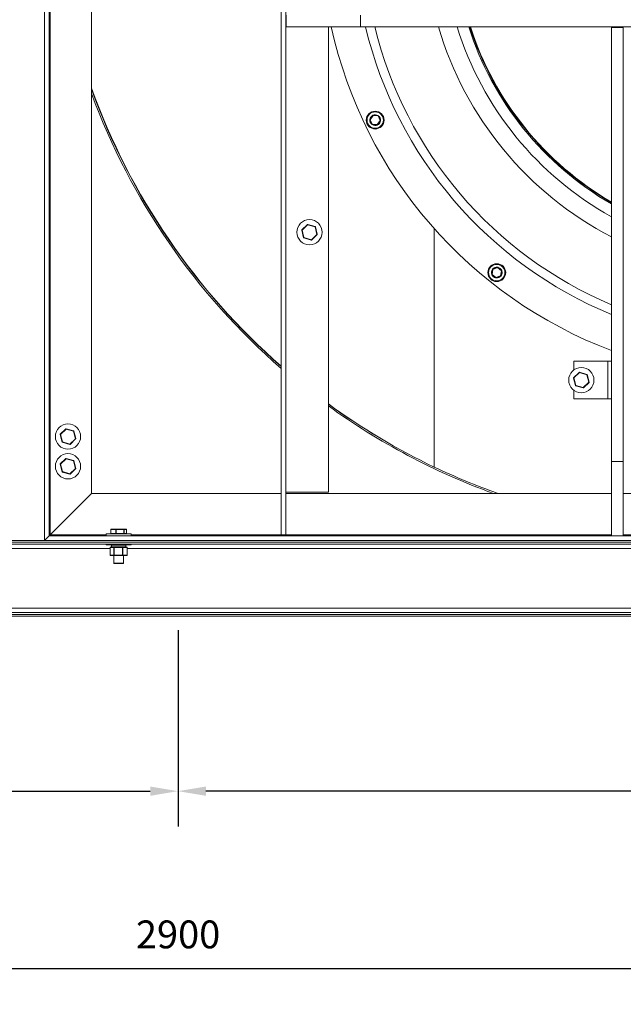
# Model space of a CAD drawing. Units: millimetres. Extents: x -1425 to 4627, y -456 to 2558.
# Drawn here: x 2653 to 3466, y -456 to 870 of the extents above; entities that cross this region are included whole.
import ezdxf

# ---------------------------------------------------------------- set-up
doc = ezdxf.new("R2010")
doc.units = ezdxf.units.MM
doc.header["$PDSIZE"] = -1
doc.layers.add('SLD-0', color=7, linetype='Continuous')
doc.dimstyles.new('ISO-25', dxfattribs={"dimtxt": 2.5, "dimasz": 2.5, "dimexe": 3.175, "dimexo": 1.27, "dimgap": 1.524, "dimtad": 1, "dimtih": 1, "dimtoh": 1, "dimdec": 0, "dimzin": 1, "dimtxsty": 'Standard', "dimcen": 2.5, "dimadec": 0, "dimazin": 0, "dimtfac": 1, "dimtdec": 0, "dimtmove": 0, "dimatfit": 3, "dimfxl": 1, "dimtzin": 1, "dimarcsym": 0})

# ---------------------------------------------------------------- blocks, each defined once
blk = doc.blocks.new('*D12')
at = {"color": 0, "linetype": 'ByBlock', "lineweight": -2}
for p, q in [((1416.3, 48), (1416.3, -455.5)), ((4316.3, 48), (4316.3, -455.5)), ((4278.8, -407.9), (1453.8, -407.9))]:
    blk.add_line(p, q, dxfattribs=at)
at = {"color": 0, "linetype": 'ByBlock'}
for points in [[(1416.3, -407.9), (1453.8, -401.7), (1453.8, -414.2)], [(4316.3, -407.9), (4278.8, -401.7), (4278.8, -414.2)]]:
    blk.add_solid(points, dxfattribs=at)
at = {"layer": 'DEFPOINTS', "color": 0, "linetype": 'ByBlock'}
for p in [(1416.3, 67.1), (4316.3, 67.1)]:
    blk.add_point(p, dxfattribs=at)
at = {"color": 0, "linetype": 'ByBlock', "insert": (2866.3, -366.3), "char_height": 37.5, "attachment_point": 5}
blk.add_mtext('2900', dxfattribs=at)
blk = doc.blocks.new('*D14')
at = {"color": 0, "linetype": 'ByBlock', "lineweight": -2}
for p, q in [((1516.3, 48), (1516.3, -216.3)), ((2866.3, 48), (2866.3, -216.3)), ((1553.8, -168.6), (2828.8, -168.6))]:
    blk.add_line(p, q, dxfattribs=at)
at = {"color": 0, "linetype": 'ByBlock'}
for points in [[(1516.3, -168.6), (1553.8, -174.9), (1553.8, -162.4)], [(2866.3, -168.6), (2828.8, -174.9), (2828.8, -162.4)]]:
    blk.add_solid(points, dxfattribs=at)
at = {"layer": 'DEFPOINTS', "color": 0, "linetype": 'ByBlock'}
for p in [(1516.3, 67.1), (2866.3, 67.1)]:
    blk.add_point(p, dxfattribs=at)
at = {"color": 0, "linetype": 'ByBlock', "insert": (2191.3, -127), "char_height": 37.5, "attachment_point": 5}
blk.add_mtext('1350', dxfattribs=at)
blk = doc.blocks.new('*D16')
at = {"color": 0, "linetype": 'ByBlock', "lineweight": -2}
for p, q in [((2866.3, 48), (2866.3, -216.3)), ((4216.3, 48), (4216.3, -216.3)), ((4178.8, -168.6), (2903.8, -168.6))]:
    blk.add_line(p, q, dxfattribs=at)
at = {"color": 0, "linetype": 'ByBlock'}
for points in [[(2866.3, -168.6), (2903.8, -162.4), (2903.8, -174.9)], [(4216.3, -168.6), (4178.8, -162.4), (4178.8, -174.9)]]:
    blk.add_solid(points, dxfattribs=at)
at = {"layer": 'DEFPOINTS', "color": 0, "linetype": 'ByBlock'}
for p in [(2866.3, 67.1), (4216.3, 67.1)]:
    blk.add_point(p, dxfattribs=at)
at = {"color": 0, "linetype": 'ByBlock', "insert": (3541.3, -127), "char_height": 37.5, "attachment_point": 5}
blk.add_mtext('1350', dxfattribs=at)
blk = doc.blocks.new('SW_CENTERMARKSYMBOL_0')
at = {"layer": 'SLD-0', "color": 0}
for p, q in [((0, 0.4), (0, 23.2)), ((-0.4, 0), (-23.2, 0)), ((0, 0), (-0.2, 0)), ((0, 0), (0, 0.2)), ((0, 0), (0, -0.2)), ((0, 0), (0.2, 0)), ((0.4, 0), (23.2, 0)), ((0, -0.4), (0, -23.2))]:
    blk.add_line(p, q, dxfattribs=at)

msp = doc.modelspace()

# ---------------------------------------------------------------- linework, layer by layer
at = {"color": 7, "linetype": 'Continuous', "lineweight": 15}
for p, q in [((2686.29, 168.69), (2686.29, 2201.69)), ((2692.64, 175.04), (2692.64, 2195.34)), ((2694.22, 176.63), (2694.22, 2193.75)), ((3005.19, 2193.75), (3005.19, 176.63)), ((3011.54, 2193.75), (3011.54, 176.63)), ((2749.79, 232.19), (2749.79, 956.6)), ((3011.95, 860.17), (3011.95, 876.04)), ((3111.95, 860.17), (3111.95, 876.04)), ((3111.95, 860.17), (3011.95, 860.17)), ((3068.69, 860.17), (3068.69, 233.74)), ((3111.95, 860.17), (4208.76, 860.17)), ((3465.84, 859.34), (3449.96, 859.34)), ((3449.96, 859.34), (3449.96, 275.04)), ((3465.84, 859.34), (3465.84, 275.04)), ((3127.4, 728.95), (3124.53, 735.06)), ((3124.57, 735.56), (3128.43, 741.1)), ((3128.84, 740.82), (3124.98, 735.27)), ((3124.98, 735.27), (3127.85, 729.16)), ((3127.85, 729.16), (3134.58, 728.58)), ((3135.58, 740.24), (3128.84, 740.82)), ((3128.89, 741.31), (3135.62, 740.74)), ((3134.58, 728.58), (3138.44, 734.13)), ((3138.86, 733.84), (3134.99, 728.3)), ((3136.03, 740.46), (3135.58, 740.24)), ((3138.44, 734.13), (3135.58, 740.24)), ((3136.03, 740.46), (3138.9, 734.34)), ((3134.54, 728.09), (3127.81, 728.66)), ((3035.29, 576.4), (3032.79, 586.51)), ((3032.93, 586.99), (3040.44, 594.22)), ((3040.78, 593.86), (3033.27, 586.63)), ((3033.27, 586.63), (3035.78, 576.52)), ((3050.8, 590.97), (3040.78, 593.86)), ((3040.92, 594.34), (3050.93, 591.45)), ((3053.3, 580.85), (3050.8, 590.97)), ((3051.28, 591.09), (3053.78, 580.97)), ((3211.29, 588.55), (3211.29, 267.68)), ((3045.65, 573.14), (3035.64, 576.04)), ((3035.78, 576.52), (3045.79, 573.63)), ((3045.79, 573.63), (3053.3, 580.85)), ((3053.64, 580.49), (3046.13, 573.27)), ((3288.62, 527.09), (3289.69, 533.76)), ((3290.19, 533.68), (3289.11, 527.01)), ((3290.01, 534.14), (3296.32, 536.55)), ((3296.5, 536.08), (3290.19, 533.68)), ((3301.74, 531.82), (3296.5, 536.08)), ((3296.82, 536.47), (3302.06, 532.2)), ((3300.67, 525.15), (3301.74, 531.82)), ((3302.23, 531.74), (3301.16, 525.07)), ((3294.04, 522.35), (3288.8, 526.62)), ((3289.11, 527.01), (3294.35, 522.74)), ((3294.35, 522.74), (3300.67, 525.15)), ((3300.84, 524.68), (3294.53, 522.27)), ((3399.16, 410.09), (3399.16, 398.35)), ((3445.2, 410.09), (3399.16, 410.09)), ((3445.2, 410.09), (3445.2, 359.29)), ((3449.96, 410.09), (3445.2, 410.09)), ((3401.29, 377.35), (3398.79, 387.46)), ((3398.93, 387.94), (3406.44, 395.17)), ((3406.78, 394.81), (3399.27, 387.58)), ((3399.27, 387.58), (3401.78, 377.47)), ((3416.8, 391.92), (3406.78, 394.81)), ((3406.92, 395.29), (3416.93, 392.4)), ((3419.3, 381.8), (3416.8, 391.92)), ((3417.28, 392.04), (3419.78, 381.92)), ((3401.78, 377.47), (3401.64, 376.99)), ((3411.65, 374.09), (3401.64, 376.99)), ((3401.78, 377.47), (3411.79, 374.58)), ((3411.79, 374.58), (3419.3, 381.8)), ((3419.64, 381.44), (3412.13, 374.22)), ((3399.16, 371.03), (3399.16, 359.29)), ((3445.2, 359.29), (3399.16, 359.29)), ((3449.96, 359.29), (3445.2, 359.29)), ((2707.68, 311.94), (2715.19, 319.17)), ((2715.53, 318.81), (2708.02, 311.58)), ((2725.55, 315.92), (2715.53, 318.81)), ((2715.67, 319.29), (2725.68, 316.4)), ((2710.04, 301.35), (2707.54, 311.46)), ((2708.02, 311.58), (2710.53, 301.47)), ((2720.54, 298.58), (2728.05, 305.8)), ((2728.39, 305.44), (2720.88, 298.22)), ((2728.05, 305.8), (2725.55, 315.92)), ((2726.03, 316.04), (2728.53, 305.92)), ((2720.4, 298.09), (2710.39, 300.99)), ((2710.53, 301.47), (2720.54, 298.58)), ((2707.68, 271.94), (2715.19, 279.17)), ((2715.53, 278.81), (2708.02, 271.58)), ((2725.55, 275.92), (2715.53, 278.81)), ((2715.67, 279.29), (2725.68, 276.4)), ((2710.04, 261.35), (2707.54, 271.46)), ((2708.02, 271.58), (2710.53, 261.47)), ((2720.54, 258.58), (2728.05, 265.8)), ((2728.39, 265.44), (2720.88, 258.22)), ((2728.05, 265.8), (2725.55, 275.92)), ((2726.03, 276.04), (2728.53, 265.92)), ((3465.84, 275.04), (3449.96, 275.04)), ((3449.96, 175.04), (3449.96, 275.04)), ((3465.84, 175.04), (3465.84, 275.04)), ((2720.4, 258.09), (2710.39, 260.99)), ((2710.53, 261.47), (2720.54, 258.58)), ((2749.79, 232.19), (2694.22, 176.63)), ((3005.19, 232.19), (2749.79, 232.19)), ((3068.69, 233.74), (3011.54, 233.74)), ((3449.96, 232.19), (3011.54, 232.19)), ((3860.73, 232.19), (3465.84, 232.19)), ((2686.29, 168.69), (2692.64, 175.04)), ((2694.22, 176.63), (2692.64, 175.04)), ((2692.64, 175.04), (2694.22, 176.63)), ((4309.94, 175.04), (2692.64, 175.04)), ((2769.29, 177.69), (2769.29, 175.04)), ((2769.29, 177.69), (2795.3, 177.69)), ((2775.55, 183.54), (2775.55, 178.19)), ((2782.47, 183.54), (2775.67, 183.54)), ((2775.67, 183.54), (2775.67, 178.19)), ((2775.67, 178.19), (2782.47, 178.19)), ((2776.05, 184.04), (2782.85, 184.04)), ((2782.47, 178.19), (2782.47, 183.54)), ((2782.47, 183.54), (2782.94, 183.54)), ((2782.47, 178.19), (2782.94, 178.19)), ((2782.85, 184.04), (2793.09, 184.04)), ((2793.18, 183.54), (2782.94, 183.54)), ((2782.94, 183.54), (2782.94, 178.19)), ((2782.94, 178.19), (2793.18, 178.19)), ((2793.09, 184.04), (2796.52, 184.04)), ((2793.18, 178.19), (2793.18, 183.54)), ((2793.18, 183.54), (2793.56, 183.54)), ((2793.18, 178.19), (2793.56, 178.19)), ((2793.56, 183.54), (2793.56, 178.19)), ((2797, 183.54), (2793.56, 183.54)), ((2793.56, 178.19), (2797, 178.19)), ((2795.3, 177.69), (2803.29, 177.69)), ((2797, 178.19), (2797, 183.54)), ((2797.02, 178.19), (2797.02, 183.54)), ((2803.29, 175.04), (2803.29, 177.69)), ((3011.54, 176.63), (3005.19, 176.63)), ((2686.29, 168.69), (1416.29, 168.69)), ((4316.29, 166.39), (1416.29, 166.39)), ((4316.29, 164.09), (1416.29, 164.09)), ((4316.29, 168.69), (2686.29, 168.69)), ((2769.29, 164.09), (2769.29, 162.87)), ((2803.29, 162.87), (2769.29, 162.87)), ((2774.83, 159.37), (2774.83, 149.26)), ((2779.96, 159.37), (2774.88, 159.37)), ((2774.88, 159.37), (2774.88, 149.26)), ((2775.33, 159.87), (2780.4, 159.87)), ((2776.76, 162.37), (2776.76, 160.37)), ((2779.96, 149.26), (2779.96, 159.37)), ((2779.96, 159.37), (2780.38, 159.37)), ((2780.38, 159.37), (2780.38, 149.26)), ((2791.34, 159.37), (2780.38, 159.37)), ((2780.4, 159.87), (2791.36, 159.87)), ((2791.34, 149.26), (2791.34, 159.37)), ((2791.34, 159.37), (2791.78, 159.37)), ((2791.36, 159.87), (2797.25, 159.87)), ((2791.78, 159.37), (2791.78, 149.26)), ((2797.67, 159.37), (2791.78, 159.37)), ((2795.81, 160.37), (2795.81, 162.37)), ((2797.67, 149.26), (2797.67, 159.37)), ((2797.75, 149.26), (2797.75, 159.37)), ((2803.29, 162.87), (2803.29, 164.09)), ((2774.88, 149.26), (2779.96, 149.26)), ((2780.4, 148.76), (2775.33, 148.76)), ((2779.94, 148.76), (2779.94, 138.19)), ((2779.96, 149.26), (2780.38, 149.26)), ((2780.38, 149.26), (2791.34, 149.26)), ((2791.36, 148.76), (2780.4, 148.76)), ((2791.34, 149.26), (2791.78, 149.26)), ((2797.25, 148.76), (2791.36, 148.76)), ((2791.78, 149.26), (2797.67, 149.26)), ((2792.64, 138.19), (2792.64, 148.76)), ((2792.14, 137.69), (2780.44, 137.69)), ((4316.29, 77.69), (1416.29, 77.69)), ((4316.29, 71.69), (1416.29, 71.69)), ((4316.29, 69.39), (1416.29, 69.39)), ((4316.29, 67.09), (1416.29, 67.09))]:
    msp.add_line(p, q, dxfattribs=at)
at = {"color": 8, "linetype": 'Continuous', "lineweight": 15}
for p, q in [((3138.04, 732.35), (3138.23, 732.95)), ((3302.15, 530.04), (3302.06, 530.66)), ((2769.29, 176.63), (2694.22, 176.63)), ((2775.55, 183.54), (2775.67, 183.54)), ((2775.55, 178.19), (2775.67, 178.19)), ((2797, 183.54), (2797.02, 183.54)), ((2797, 178.19), (2797.02, 178.19)), ((3005.19, 176.63), (2803.29, 176.63)), ((3449.96, 176.63), (3011.54, 176.63)), ((3484.29, 176.63), (3465.84, 176.63)), ((2774.83, 159.37), (2774.88, 159.37)), ((2784.34, 162.37), (2776.76, 162.37)), ((2776.76, 160.37), (2784.34, 160.37)), ((2795.81, 162.37), (2784.34, 162.37)), ((2784.34, 160.37), (2795.81, 160.37)), ((2797.67, 159.37), (2797.75, 159.37)), ((2774.83, 158.09), (2223.25, 158.09)), ((2774.83, 149.26), (2774.88, 149.26)), ((2797.67, 149.26), (2797.75, 149.26)), ((3489.83, 158.09), (2797.75, 158.09)), ((2779.94, 138.19), (2792.64, 138.19))]:
    msp.add_line(p, q, dxfattribs=at)
at = {"color": 7, "linetype": 'Continuous', "lineweight": 15, "flags": 128}
for points in [[(3124.98, 735.27), (3124.9, 735.23), (3124.81, 735.19), (3124.73, 735.16), (3124.66, 735.12), (3124.61, 735.1), (3124.57, 735.08), (3124.54, 735.07), (3124.53, 735.06)], [(3124.98, 735.27), (3124.9, 735.33), (3124.83, 735.38), (3124.76, 735.43), (3124.69, 735.48), (3124.64, 735.51), (3124.6, 735.54), (3124.58, 735.55), (3124.57, 735.56)], [(3127.85, 729.16), (3127.76, 729.12), (3127.68, 729.08), (3127.6, 729.04), (3127.53, 729.01), (3127.48, 728.98), (3127.43, 728.96), (3127.41, 728.95), (3127.4, 728.95)], [(3127.85, 729.16), (3127.84, 729.06), (3127.84, 728.97), (3127.83, 728.88), (3127.82, 728.81), (3127.82, 728.74), (3127.81, 728.7), (3127.81, 728.67), (3127.81, 728.66)], [(3128.84, 740.82), (3128.76, 740.87), (3128.69, 740.93), (3128.62, 740.97), (3128.55, 741.02), (3128.5, 741.05), (3128.47, 741.08), (3128.44, 741.1), (3128.43, 741.1)], [(3128.84, 740.82), (3128.85, 740.91), (3128.86, 741.01), (3128.87, 741.09), (3128.87, 741.17), (3128.88, 741.23), (3128.88, 741.28), (3128.89, 741.3), (3128.89, 741.31)], [(3135.62, 740.74), (3135.62, 740.73), (3135.61, 740.7), (3135.61, 740.66), (3135.61, 740.6), (3135.6, 740.52), (3135.59, 740.43), (3135.58, 740.34), (3135.58, 740.24)], [(3138.9, 734.34), (3138.89, 734.34), (3138.86, 734.32), (3138.82, 734.3), (3138.76, 734.28), (3138.7, 734.25), (3138.62, 734.21), (3138.53, 734.17), (3138.44, 734.13)], [(3138.86, 733.84), (3138.85, 733.85), (3138.82, 733.86), (3138.79, 733.89), (3138.73, 733.93), (3138.67, 733.97), (3138.6, 734.02), (3138.52, 734.07), (3138.44, 734.13)], [(3138.93, 734.01), (3138.9, 733.75), (3138.51, 732.17)], [(3134.54, 728.09), (3134.54, 728.1), (3134.54, 728.12), (3134.55, 728.17), (3134.55, 728.23), (3134.56, 728.31), (3134.57, 728.39), (3134.57, 728.49), (3134.58, 728.58)], [(3134.99, 728.3), (3134.99, 728.3), (3134.96, 728.32), (3134.92, 728.35), (3134.87, 728.38), (3134.81, 728.43), (3134.74, 728.48), (3134.66, 728.53), (3134.58, 728.58)], [(3032.79, 586.51), (3032.8, 586.52), (3032.83, 586.52), (3032.87, 586.53), (3032.93, 586.55), (3033, 586.57), (3033.09, 586.59), (3033.18, 586.61), (3033.27, 586.63)], [(3032.93, 586.99), (3032.93, 586.99), (3032.95, 586.97), (3032.99, 586.93), (3033.03, 586.89), (3033.08, 586.83), (3033.14, 586.77), (3033.21, 586.7), (3033.27, 586.63)], [(3040.44, 594.22), (3040.44, 594.21), (3040.46, 594.19), (3040.5, 594.16), (3040.54, 594.11), (3040.59, 594.06), (3040.65, 594), (3040.72, 593.93), (3040.78, 593.86)], [(3040.92, 594.34), (3040.92, 594.33), (3040.91, 594.3), (3040.9, 594.26), (3040.88, 594.2), (3040.86, 594.12), (3040.84, 594.04), (3040.81, 593.95), (3040.78, 593.86)], [(3050.8, 590.97), (3050.82, 591.06), (3050.85, 591.15), (3050.87, 591.23), (3050.89, 591.31), (3050.91, 591.37), (3050.92, 591.41), (3050.93, 591.44), (3050.93, 591.45)], [(3050.8, 590.97), (3050.89, 590.99), (3050.98, 591.01), (3051.07, 591.03), (3051.14, 591.05), (3051.2, 591.07), (3051.24, 591.08), (3051.27, 591.08), (3051.28, 591.09)], [(3035.29, 576.4), (3035.3, 576.4), (3035.33, 576.41), (3035.37, 576.42), (3035.43, 576.43), (3035.51, 576.45), (3035.59, 576.47), (3035.68, 576.49), (3035.78, 576.52)], [(3035.64, 576.04), (3035.64, 576.05), (3035.65, 576.07), (3035.66, 576.12), (3035.68, 576.18), (3035.7, 576.25), (3035.72, 576.33), (3035.75, 576.42), (3035.78, 576.52)], [(3045.79, 573.63), (3045.76, 573.53), (3045.73, 573.44), (3045.71, 573.36), (3045.69, 573.29), (3045.67, 573.23), (3045.66, 573.18), (3045.65, 573.15), (3045.65, 573.14)], [(3045.79, 573.63), (3045.86, 573.56), (3045.92, 573.49), (3045.98, 573.43), (3046.03, 573.37), (3046.08, 573.33), (3046.11, 573.29), (3046.13, 573.27), (3046.13, 573.27)], [(3053.3, 580.85), (3053.39, 580.87), (3053.48, 580.9), (3053.57, 580.92), (3053.64, 580.94), (3053.7, 580.95), (3053.75, 580.96), (3053.77, 580.97), (3053.78, 580.97)], [(3053.3, 580.85), (3053.37, 580.78), (3053.43, 580.71), (3053.49, 580.65), (3053.54, 580.6), (3053.59, 580.55), (3053.62, 580.52), (3053.64, 580.5), (3053.64, 580.49)], [(3290.19, 533.68), (3290.09, 533.69), (3290, 533.71), (3289.91, 533.72), (3289.84, 533.73), (3289.78, 533.74), (3289.73, 533.75), (3289.7, 533.75), (3289.69, 533.76)], [(3290.19, 533.68), (3290.15, 533.77), (3290.12, 533.85), (3290.09, 533.94), (3290.06, 534.01), (3290.04, 534.06), (3290.02, 534.11), (3290.01, 534.13), (3290.01, 534.14)], [(3296.82, 536.47), (3296.81, 536.46), (3296.79, 536.44), (3296.76, 536.4), (3296.72, 536.35), (3296.68, 536.3), (3296.62, 536.23), (3296.56, 536.16), (3296.5, 536.08)], [(3302.06, 532.2), (3302.05, 532.2), (3302.03, 532.17), (3302, 532.14), (3301.96, 532.09), (3301.91, 532.03), (3301.86, 531.96), (3301.8, 531.89), (3301.74, 531.82)], [(3302.23, 531.74), (3302.22, 531.74), (3302.2, 531.74), (3302.15, 531.75), (3302.09, 531.76), (3302.01, 531.77), (3301.93, 531.78), (3301.84, 531.8), (3301.74, 531.82)], [(3302.23, 531.92), (3302.32, 531.67), (3302.65, 530.08)], [(3289.11, 527.01), (3289.02, 527.02), (3288.93, 527.04), (3288.84, 527.05), (3288.77, 527.06), (3288.7, 527.07), (3288.66, 527.08), (3288.63, 527.09), (3288.62, 527.09)], [(3289.11, 527.01), (3289.05, 526.93), (3288.99, 526.86), (3288.94, 526.79), (3288.89, 526.73), (3288.85, 526.68), (3288.82, 526.65), (3288.8, 526.63), (3288.8, 526.62)], [(3294.35, 522.74), (3294.29, 522.67), (3294.23, 522.59), (3294.18, 522.53), (3294.13, 522.47), (3294.09, 522.42), (3294.06, 522.38), (3294.04, 522.36), (3294.04, 522.35)], [(3294.35, 522.74), (3294.39, 522.65), (3294.42, 522.56), (3294.45, 522.48), (3294.48, 522.41), (3294.5, 522.35), (3294.52, 522.31), (3294.53, 522.28), (3294.53, 522.27)], [(3301.16, 525.07), (3301.15, 525.07), (3301.12, 525.07), (3301.08, 525.08), (3301.01, 525.09), (3300.94, 525.1), (3300.85, 525.12), (3300.76, 525.13), (3300.67, 525.15)], [(3300.84, 524.68), (3300.84, 524.69), (3300.83, 524.71), (3300.81, 524.76), (3300.79, 524.82), (3300.76, 524.89), (3300.73, 524.97), (3300.7, 525.06), (3300.67, 525.15)], [(3398.79, 387.46), (3398.8, 387.47), (3398.83, 387.47), (3398.87, 387.48), (3398.93, 387.5), (3399, 387.52), (3399.09, 387.54), (3399.18, 387.56), (3399.27, 387.58)], [(3398.93, 387.94), (3398.93, 387.94), (3398.95, 387.92), (3398.99, 387.88), (3399.03, 387.84), (3399.08, 387.78), (3399.14, 387.72), (3399.21, 387.65), (3399.27, 387.58)], [(3406.44, 395.17), (3406.44, 395.16), (3406.46, 395.14), (3406.5, 395.11), (3406.54, 395.06), (3406.59, 395.01), (3406.65, 394.95), (3406.72, 394.88), (3406.78, 394.81)], [(3406.92, 395.29), (3406.92, 395.28), (3406.91, 395.25), (3406.9, 395.21), (3406.88, 395.15), (3406.86, 395.07), (3406.84, 394.99), (3406.81, 394.9), (3406.78, 394.81)], [(3416.8, 391.92), (3416.82, 392.01), (3416.85, 392.1), (3416.87, 392.18), (3416.89, 392.26), (3416.91, 392.32), (3416.92, 392.36), (3416.93, 392.39), (3416.93, 392.4)], [(3416.8, 391.92), (3416.89, 391.94), (3416.98, 391.96), (3417.07, 391.98), (3417.14, 392), (3417.2, 392.02), (3417.24, 392.03), (3417.27, 392.03), (3417.28, 392.04)], [(3401.29, 377.35), (3401.3, 377.35), (3401.33, 377.36), (3401.37, 377.37), (3401.43, 377.38), (3401.51, 377.4), (3401.59, 377.42), (3401.68, 377.44), (3401.78, 377.47)], [(3411.79, 374.58), (3411.76, 374.48), (3411.73, 374.39), (3411.71, 374.31), (3411.69, 374.24), (3411.67, 374.18), (3411.66, 374.13), (3411.65, 374.1), (3411.65, 374.09)], [(3411.79, 374.58), (3411.86, 374.51), (3411.92, 374.44), (3411.98, 374.38), (3412.03, 374.32), (3412.08, 374.28), (3412.11, 374.24), (3412.13, 374.22), (3412.13, 374.22)], [(3419.3, 381.8), (3419.39, 381.82), (3419.48, 381.85), (3419.57, 381.87), (3419.64, 381.89), (3419.7, 381.9), (3419.75, 381.91), (3419.77, 381.92), (3419.78, 381.92)], [(3419.3, 381.8), (3419.37, 381.73), (3419.43, 381.66), (3419.49, 381.6), (3419.54, 381.55), (3419.59, 381.5), (3419.62, 381.47), (3419.64, 381.45), (3419.64, 381.44)], [(2715.19, 319.17), (2715.19, 319.16), (2715.21, 319.14), (2715.25, 319.11), (2715.29, 319.06), (2715.34, 319.01), (2715.4, 318.95), (2715.47, 318.88), (2715.53, 318.81)], [(2715.67, 319.29), (2715.67, 319.28), (2715.66, 319.25), (2715.65, 319.21), (2715.63, 319.15), (2715.61, 319.07), (2715.59, 318.99), (2715.56, 318.9), (2715.53, 318.81)], [(2707.54, 311.46), (2707.55, 311.47), (2707.58, 311.47), (2707.62, 311.48), (2707.68, 311.5), (2707.75, 311.52), (2707.84, 311.54), (2707.93, 311.56), (2708.02, 311.58)], [(2707.68, 311.94), (2707.68, 311.94), (2707.7, 311.92), (2707.74, 311.88), (2707.78, 311.84), (2707.83, 311.78), (2707.89, 311.72), (2707.96, 311.65), (2708.02, 311.58)], [(2725.55, 315.92), (2725.57, 316.01), (2725.6, 316.1), (2725.62, 316.18), (2725.64, 316.26), (2725.66, 316.32), (2725.67, 316.36), (2725.68, 316.39), (2725.68, 316.4)], [(2725.55, 315.92), (2725.64, 315.94), (2725.73, 315.96), (2725.82, 315.98), (2725.89, 316), (2725.95, 316.02), (2725.99, 316.03), (2726.02, 316.03), (2726.03, 316.04)], [(2728.05, 305.8), (2728.14, 305.82), (2728.23, 305.85), (2728.32, 305.87), (2728.39, 305.89), (2728.45, 305.9), (2728.5, 305.91), (2728.52, 305.92), (2728.53, 305.92)], [(2728.05, 305.8), (2728.12, 305.73), (2728.18, 305.66), (2728.24, 305.6), (2728.29, 305.55), (2728.34, 305.5), (2728.37, 305.47), (2728.39, 305.45), (2728.39, 305.44)], [(2710.04, 301.35), (2710.05, 301.35), (2710.08, 301.36), (2710.12, 301.37), (2710.18, 301.38), (2710.26, 301.4), (2710.34, 301.42), (2710.43, 301.44), (2710.53, 301.47)], [(2710.39, 300.99), (2710.39, 301), (2710.4, 301.02), (2710.41, 301.07), (2710.43, 301.13), (2710.45, 301.2), (2710.47, 301.28), (2710.5, 301.37), (2710.53, 301.47)], [(2720.54, 298.58), (2720.51, 298.48), (2720.48, 298.39), (2720.46, 298.31), (2720.44, 298.24), (2720.42, 298.18), (2720.41, 298.13), (2720.4, 298.1), (2720.4, 298.09)], [(2720.54, 298.58), (2720.61, 298.51), (2720.67, 298.44), (2720.73, 298.38), (2720.78, 298.32), (2720.83, 298.28), (2720.86, 298.24), (2720.88, 298.22), (2720.88, 298.22)], [(2715.19, 279.17), (2715.19, 279.16), (2715.21, 279.14), (2715.25, 279.11), (2715.29, 279.06), (2715.34, 279.01), (2715.4, 278.95), (2715.47, 278.88), (2715.53, 278.81)], [(2715.67, 279.29), (2715.67, 279.28), (2715.66, 279.25), (2715.65, 279.21), (2715.63, 279.15), (2715.61, 279.07), (2715.59, 278.99), (2715.56, 278.9), (2715.53, 278.81)], [(2707.54, 271.46), (2707.55, 271.47), (2707.58, 271.47), (2707.62, 271.48), (2707.68, 271.5), (2707.75, 271.52), (2707.84, 271.54), (2707.93, 271.56), (2708.02, 271.58)], [(2707.68, 271.94), (2707.68, 271.94), (2707.7, 271.92), (2707.74, 271.88), (2707.78, 271.84), (2707.83, 271.78), (2707.89, 271.72), (2707.96, 271.65), (2708.02, 271.58)], [(2725.55, 275.92), (2725.57, 276.01), (2725.6, 276.1), (2725.62, 276.18), (2725.64, 276.26), (2725.66, 276.32), (2725.67, 276.36), (2725.68, 276.39), (2725.68, 276.4)], [(2725.55, 275.92), (2725.64, 275.94), (2725.73, 275.96), (2725.82, 275.98), (2725.89, 276), (2725.95, 276.02), (2725.99, 276.03), (2726.02, 276.03), (2726.03, 276.04)], [(2728.05, 265.8), (2728.14, 265.82), (2728.23, 265.85), (2728.32, 265.87), (2728.39, 265.89), (2728.45, 265.9), (2728.5, 265.91), (2728.52, 265.92), (2728.53, 265.92)], [(2728.05, 265.8), (2728.12, 265.73), (2728.18, 265.66), (2728.24, 265.6), (2728.29, 265.55), (2728.34, 265.5), (2728.37, 265.47), (2728.39, 265.45), (2728.39, 265.44)], [(2710.04, 261.35), (2710.05, 261.35), (2710.08, 261.36), (2710.12, 261.37), (2710.18, 261.38), (2710.26, 261.4), (2710.34, 261.42), (2710.43, 261.44), (2710.53, 261.47)], [(2710.39, 260.99), (2710.39, 261), (2710.4, 261.02), (2710.41, 261.07), (2710.43, 261.13), (2710.45, 261.2), (2710.47, 261.28), (2710.5, 261.37), (2710.53, 261.47)], [(2720.54, 258.58), (2720.51, 258.48), (2720.48, 258.39), (2720.46, 258.31), (2720.44, 258.24), (2720.42, 258.18), (2720.41, 258.13), (2720.4, 258.1), (2720.4, 258.09)], [(2720.54, 258.58), (2720.61, 258.51), (2720.67, 258.44), (2720.73, 258.38), (2720.78, 258.32), (2720.83, 258.28), (2720.86, 258.24), (2720.88, 258.22), (2720.88, 258.22)]]:
    msp.add_lwpolyline(points, dxfattribs=at)
at = {"color": 7, "linetype": 'Continuous', "lineweight": 15}
for centre, radius in [((3131.71, 734.7), 12), ((3131.71, 734.7), 11), ((3043.29, 583.74), 17), ((3295.43, 529.41), 12), ((3295.43, 529.41), 11), ((3409.29, 384.69), 17), ((2718.04, 308.69), 17), ((2718.04, 268.69), 17)]:
    msp.add_circle(centre, radius, dxfattribs=at)
for centre, radius, start, end in [((3663.29, 990.69), 605, 192.45917, 249.35374), ((3663.29, 990.69), 560, 193.47849, 247.60863), ((3663.29, 990.69), 547.89, 193.78211, 247.08608), ((3663.29, 990.69), 464.99, 196.30223, 242.69261), ((3663.29, 990.69), 441.02, 197.21533, 241.07244), ((3663.29, 990.69), 426.15, 197.8359, 239.96142), ((3663.29, 990.69), 424.63, 197.90177, 239.84299), ((3663.29, 990.69), 423.99, 197.9297, 239.79275), ((3600.74, 1083.93), 904.4, 199.7961, 228.81392), ((3600.15, 1084.21), 904.4, 199.90606, 228.86352), ((3600.15, 1084.21), 906.4, 200.25231, 228.97385), ((3131.71, 734.7), 7.25, 175.71169, 234.55693), ((3124.98, 735.27), 0.5, 145.13431, 205.13431), ((3131.71, 734.7), 7.25, 115.7117, 174.55693), ((3128.84, 740.82), 0.5, 85.13431, 145.13431), ((3131.71, 734.7), 7.25, 55.71166, 114.55691), ((3131.71, 734.7), 7.25, 295.71169, 339.60443), ((3135.58, 740.24), 0.5, 25.13431, 85.13431), ((3131.71, 734.7), 7.25, 355.71169, 54.55695), ((3138.44, 734.13), 0.5, 325.13431, 25.13431), ((3127.85, 729.16), 0.5, 205.13431, 265.13431), ((3131.71, 734.7), 7.25, 235.71169, 294.55693), ((3134.58, 728.58), 0.5, 265.13431, 325.13431), ((3033.27, 586.63), 0.5, 133.89146, 193.89146), ((3040.78, 593.86), 0.5, 73.89146, 133.89146), ((3050.8, 590.97), 0.5, 13.89146, 73.89146), ((3035.78, 576.52), 0.5, 193.89146, 253.89146), ((3045.79, 573.63), 0.5, 253.89146, 313.89146), ((3053.3, 580.85), 0.5, 313.89146, 13.89146), ((3295.43, 529.41), 7.25, 141.42599, 200.27122), ((3290.19, 533.68), 0.5, 110.84859, 170.84859), ((3295.43, 529.41), 7.25, 81.42603, 140.2712), ((3296.5, 536.08), 0.5, 50.84859, 110.84859), ((3259.54, 522.27), 39.45, 20.48958, 21.21569), ((3295.43, 529.41), 7.25, 21.42596, 80.27115), ((3301.74, 531.82), 0.5, 350.84859, 50.84859), ((3289.11, 527.01), 0.5, 170.84859, 230.84859), ((3295.43, 529.41), 7.25, 201.42597, 260.27122), ((3294.35, 522.74), 0.5, 230.84859, 290.84859), ((3295.43, 529.41), 7.25, 261.42597, 320.2712), ((3300.67, 525.15), 0.5, 290.84859, 350.84859), ((3295.43, 529.41), 7.25, 321.42599, 5.31871), ((3399.27, 387.58), 0.5, 133.89146, 193.89146), ((3406.78, 394.81), 0.5, 73.89146, 133.89146), ((3416.8, 391.92), 0.5, 13.89146, 73.89146), ((3401.78, 377.47), 0.5, 193.89146, 253.89146), ((3411.79, 374.58), 0.5, 253.89146, 313.89146), ((3419.3, 381.8), 0.5, 313.89146, 13.89146), ((3600.74, 1083.93), 904.4, 233.96394, 244.49304), ((3600.15, 1084.21), 904.4, 234.0101, 244.5344), ((3600.15, 1084.21), 906.4, 234.10186, 250.0523), ((2715.53, 318.81), 0.5, 73.89146, 133.89146), ((2708.02, 311.58), 0.5, 133.89146, 193.89146), ((2725.55, 315.92), 0.5, 13.89146, 73.89146), ((2728.05, 305.8), 0.5, 313.89146, 13.89146), ((2710.53, 301.47), 0.5, 193.89146, 253.89146), ((2720.54, 298.58), 0.5, 253.89146, 313.89146), ((2715.53, 278.81), 0.5, 73.89146, 133.89146), ((2708.02, 271.58), 0.5, 133.89146, 193.89146), ((2725.55, 275.92), 0.5, 13.89146, 73.89146), ((2728.05, 265.8), 0.5, 313.89146, 13.89146), ((3600.15, 1084.21), 904.4, 244.5344, 250.40439), ((2710.53, 261.47), 0.5, 193.89146, 253.89146), ((2720.54, 258.58), 0.5, 253.89146, 313.89146), ((2776.05, 183.54), 0.5, 90, 180), ((2776.05, 178.19), 0.5, 180, 270), ((2776.12, 183.59), 0.452, 98.93504, 186.75863), ((2776.12, 178.14), 0.452, 173.24142, 261.06491), ((2782.92, 183.59), 0.452, 98.93563, 186.75804), ((2782.92, 178.14), 0.452, 173.24201, 261.06432), ((2782.2, 183.66), 0.751, 350.75022, 30.35064), ((2782.2, 178.07), 0.751, 329.6494, 9.24974), ((2792.44, 183.66), 0.751, 350.7527, 30.34816), ((2793.07, 183.56), 0.487, 358.39833, 88.30179), ((2792.44, 178.07), 0.751, 329.65188, 9.24726), ((2793.07, 178.18), 0.487, 271.69825, 1.60163), ((2796.52, 183.54), 0.5, 0, 90), ((2796.51, 183.56), 0.487, 358.39708, 88.30214), ((2796.52, 178.19), 0.5, 270, 0), ((2796.51, 178.18), 0.487, 271.69791, 1.60288), ((2775.33, 159.37), 0.5, 90, 180), ((2775.36, 159.39), 0.474, 93.6456, 183.23279), ((2777.26, 162.37), 0.5, 90, 180), ((2777.26, 160.37), 0.5, 180, 270), ((2780.43, 159.39), 0.474, 93.64693, 183.23146), ((2783.32, 159.49), 2.94, 172.67072, 182.4316), ((2794.28, 159.49), 2.94, 172.66936, 182.43296), ((2791.32, 159.4), 0.466, 355.57085, 84.74802), ((2795.31, 162.37), 0.5, 0, 90), ((2795.31, 160.37), 0.5, 270, 0), ((2797.25, 159.37), 0.5, 0, 90), ((2797.2, 159.4), 0.466, 355.56898, 84.74889), ((2775.33, 149.26), 0.5, 180, 270), ((2775.36, 149.23), 0.474, 176.76743, 266.35407), ((2780.43, 149.23), 0.474, 176.76876, 266.35274), ((2783.32, 149.13), 2.94, 177.56846, 187.32921), ((2794.28, 149.13), 2.94, 177.56709, 187.33057), ((2791.32, 149.22), 0.466, 275.25232, 4.42892), ((2797.25, 149.26), 0.5, 270, 0), ((2797.2, 149.22), 0.466, 275.25145, 4.43078), ((2780.44, 138.19), 0.5, 180, 270), ((2792.14, 138.19), 0.5, 270, 0)]:
    msp.add_arc(centre, radius, start, end, dxfattribs=at)
at = {"color": 8, "linetype": 'Continuous', "lineweight": 15}
for centre, start, end in [((3131.71, 734.7), 185.31064, 224.95798), ((3131.71, 734.7), 125.31064, 164.95798), ((3131.71, 734.7), 65.31064, 104.95798), ((3131.71, 734.7), 305.31064, 339.60443), ((3131.71, 734.7), 5.31064, 44.95798), ((3131.71, 734.7), 245.31064, 284.95798), ((3295.43, 529.41), 151.02492, 190.67226), ((3295.43, 529.41), 91.02492, 130.67226), ((3295.43, 529.41), 31.02492, 70.67226), ((3295.43, 529.41), 211.02492, 250.67226), ((3295.43, 529.41), 271.02492, 310.67226), ((3295.43, 529.41), 331.02492, 5.31871)]:
    msp.add_arc(centre, 6.75, start, end, dxfattribs=at)

# ---------------------------------------------------------------- block references
at = {"layer": 'SLD-0', "xscale": 25, "yscale": 25, "zscale": 25}
msp.add_blockref('SW_CENTERMARKSYMBOL_0', (3663.29, 990.69), dxfattribs=at)

# ---------------------------------------------------------------- dimensions: what is measured, and where the dimension line sits
at = {"layer": 'SLD-0'}
for base, p1, p2, picture, middle in [((1416.29, -407.91), (4316.29, 67.09), (1416.29, 67.09), '*D12', (2866.29, -366.3)), ((2866.29, -168.63), (1516.29, 67.09), (2866.29, 67.09), '*D14', (2191.29, -127.02)), ((2866.29, -168.63), (4216.29, 67.09), (2866.29, 67.09), '*D16', (3541.29, -127.02))]:
    dim = msp.add_linear_dim(base=base, p1=p1, p2=p2, dimstyle='ISO-25', override={"dimscale": 15}, dxfattribs=at)
    dim.commit()
    dim.dimension.update_dxf_attribs({"geometry": picture, "text_midpoint": middle})

doc.saveas('drawing.dxf')
